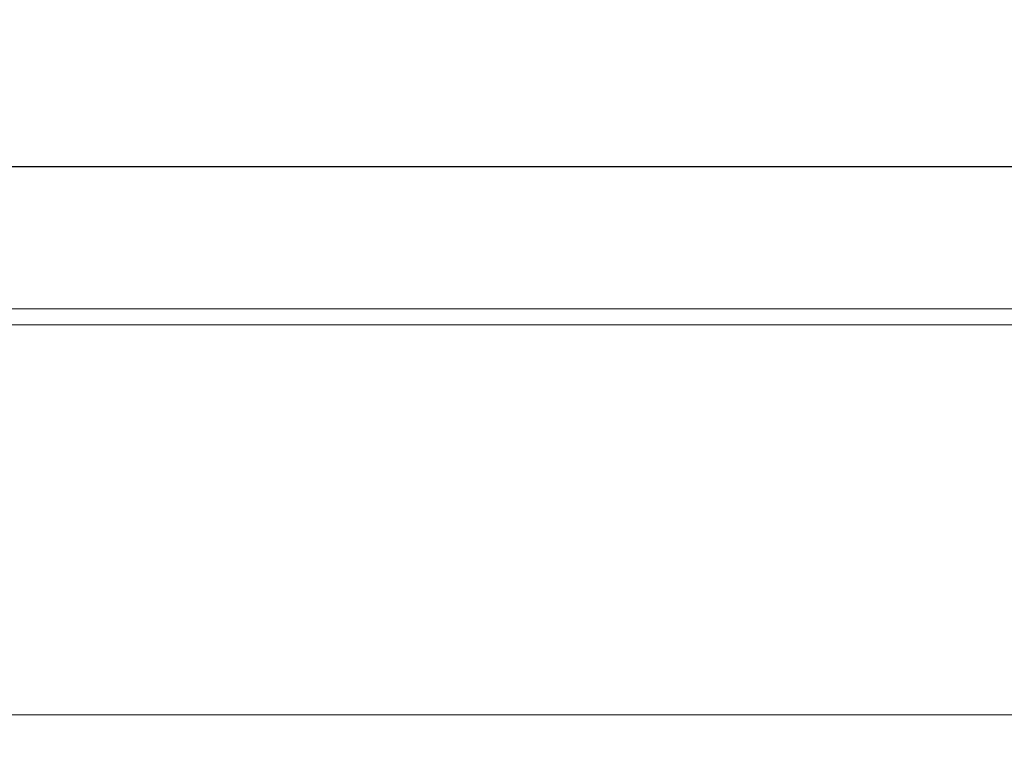
# Model space of a CAD drawing. Units: millimetres. Extents: x 5 to 415, y 5 to 292.
# Drawn here: x 74 to 105, y 136 to 159 of the extents above; entities that cross this region are included whole.
import ezdxf

# ---------------------------------------------------------------- set-up
doc = ezdxf.new("R2010")
doc.units = ezdxf.units.MM
doc.layers.add('BEMAßUNG', color=96, linetype='Continuous')
doc.styles.add('SLDTEXTSTYLE1', font='TXT', dxfattribs={"width": 0.75})
doc.dimstyles.new('SLDDIMSTYLE0', dxfattribs={"dimtxt": 3.5, "dimasz": 3.302, "dimexe": 0, "dimexo": 0.0625, "dimgap": 0.875, "dimtad": 1, "dimlfac": 10, "dimrnd": 1e-09, "dimzin": 12, "dimdsep": 46, "dimtxsty": 'SLDTEXTSTYLE1', "dimsah": 1, "dimcen": 0.09, "dimadec": 0, "dimazin": 3, "dimtfac": 1, "dimtofl": 0, "dimtmove": 0, "dimatfit": 3, "dimfxl": 0, "dimfrac": 2, "dimtolj": 1, "dimtzin": 12, "dimarcsym": 0})

# ---------------------------------------------------------------- blocks, each defined once
blk = doc.blocks.new('_D_7')
at = {"layer": 'BEMAßUNG'}
for p, q in [((45.579, 130.309), (45.579, 155.385)), ((185.179, 130.069), (185.179, 155.385)), ((45.579, 154.385), (185.179, 154.385))]:
    blk.add_line(p, q, dxfattribs=at)
for points in [[(45.579, 154.385), (48.881, 153.877), (48.881, 154.893)], [(185.179, 154.385), (181.877, 154.893), (181.877, 153.877)]]:
    blk.add_solid(points, dxfattribs=at)
at = {"layer": 'BEMAßUNG', "insert": (109.457, 158.897), "char_height": 3.5, "attachment_point": 1, "style": 'SLDTEXTSTYLE1'}
blk.add_mtext('1396', dxfattribs=at)

msp = doc.modelspace()

# ---------------------------------------------------------------- linework, layer by layer
at = {"color": 7, "linetype": 'Continuous', "lineweight": 15}
for p, q in [((33.629, 149.9592), (197.129, 149.9592)), ((197.129, 149.4592), (33.629, 149.4592)), ((185.479, 137.3092), (45.279, 137.3092))]:
    msp.add_line(p, q, dxfattribs=at)

# ---------------------------------------------------------------- dimensions: what is measured, and where the dimension line sits
at = {"layer": 'BEMAßUNG'}
dim = msp.add_linear_dim(base=(185.179, 154.3855), p1=(45.579, 129.3092), p2=(185.179, 129.0693), dimstyle='SLDDIMSTYLE0', dxfattribs=at)
dim.commit()
dim.dimension.update_dxf_attribs({"geometry": '_D_7', "text_midpoint": (114.6293, 154.3855), "dimtype": 160})

doc.saveas('drawing.dxf')
